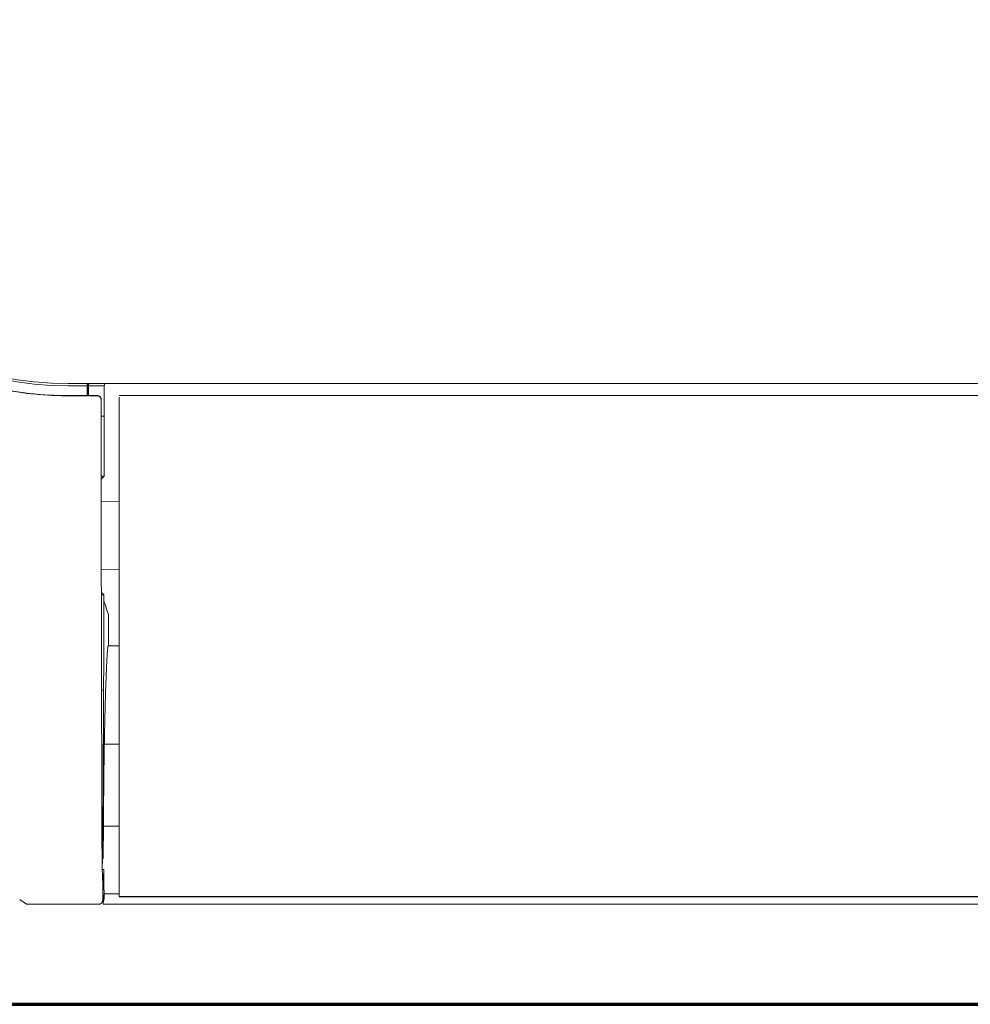
# Model space of a CAD drawing. Units: millimetres. Extents: x -192 to 1663, y 220 to 1472.
# Drawn here: x 626 to 688, y 220 to 285 of the extents above; entities that cross this region are included whole.
import ezdxf

# ---------------------------------------------------------------- set-up
doc = ezdxf.new("R2010")
doc.units = ezdxf.units.MM
doc.layers.add('1', color=7, linetype='Continuous')

msp = doc.modelspace()

# ---------------------------------------------------------------- linework, layer by layer
at = {"layer": '1', "color": 155, "linetype": 'Continuous', "lineweight": 13}
for p, q in [((825.902, 261.391), (628.902, 261.391)), ((630.13, 261.391), (630.145, 261.243)), ((630.145, 261.391), (630.145, 261.243)), ((630.203, 260.594), (630.203, 261.391)), ((630.247, 261.391), (630.215, 261.234)), ((631.26, 261.234), (631.291, 261.391)), ((628.902, 261.243), (630.12, 261.243)), ((630.12, 261.243), (630.12, 260.594)), ((630.12, 261.243), (630.145, 261.243)), ((630.215, 261.234), (630.215, 260.594)), ((631.26, 261.234), (630.215, 261.234)), ((631.26, 261.234), (631.26, 259.232)), ((631.054, 260.344), (631.054, 259.236)), ((822.552, 260.594), (632.252, 260.594)), ((631.26, 259.232), (631.054, 259.232)), ((631.054, 255.28), (631.259, 255.28)), ((631.259, 255.28), (631.077, 255.097)), ((632.252, 253.597), (631.055, 253.576)), ((631.062, 249.118), (632.252, 249.097)), ((631.236, 247.438), (631.065, 247.438)), ((631.077, 247.597), (631.236, 247.438)), ((631.529, 244.081), (632.254, 244.081)), ((631.214, 241.159), (631.092, 241.159)), ((631.262, 237.582), (632.254, 237.582)), ((631.262, 237.582), (632.254, 237.582)), ((632.252, 232.181), (631.209, 232.181)), ((631.113, 229.341), (631.13, 229.177)), ((631.155, 228.126), (631.136, 229.001)), ((631.155, 228.126), (631.155, 227.272)), ((632.254, 227.7), (631.247, 227.7)), ((822.552, 227.521), (632.252, 227.521)), ((822.552, 227.502), (632.252, 227.502))]:
    msp.add_line(p, q, dxfattribs=at)
at = {"layer": '1', "color": 8, "linetype": 'Continuous', "lineweight": 70}
msp.add_line((565.789, 220.409), (889.015, 220.409), dxfattribs=at)
at = {"layer": '1', "color": 155, "linetype": 'Continuous', "lineweight": 13}
for radius in [22.28, 22.131]:
    msp.add_arc((628.902, 283.523), radius, 180, 270, dxfattribs=at)
msp.add_ellipse((631.128, 226.687), major_axis=(0, -2.5), ratio=0.008727, start_param=2.753599, end_param=3.054326, dxfattribs=at)
for points, knots in [([(605.966, 285.416), (605.966, 285.207), (605.966, 284.998), (605.966, 284.737), (605.966, 284.685), (605.966, 284.58), (605.966, 284.528), (605.966, 284.45), (605.966, 284.424), (605.966, 284.371), (605.966, 284.293), (605.966, 284.215), (605.966, 284.11), (605.966, 284.058), (605.966, 283.953), (605.966, 283.901), (605.966, 283.745), (605.966, 283.64), (605.966, 283.484), (605.967, 283.431), (605.968, 283.327), (605.968, 283.275), (605.969, 283.196), (605.97, 283.17), (605.97, 283.118), (605.972, 283.04), (605.983, 282.543), (606.008, 282.074), (606.05, 281.554), (606.059, 281.45), (606.078, 281.242), (606.089, 281.138), (606.111, 280.93), (606.123, 280.826), (606.148, 280.62), (606.161, 280.516), (606.203, 280.207), (606.234, 280.002), (606.301, 279.593), (606.337, 279.389), (606.414, 278.983), (606.456, 278.781), (606.522, 278.479), (606.545, 278.378), (606.592, 278.177), (606.616, 278.077), (606.691, 277.777), (606.743, 277.578), (606.853, 277.181), (606.911, 276.983), (607.032, 276.589), (607.095, 276.392), (607.194, 276.099), (607.227, 276.002), (607.296, 275.807), (607.331, 275.71), (607.438, 275.419), (607.512, 275.225), (607.665, 274.84), (607.745, 274.648), (607.909, 274.266), (607.994, 274.076), (608.104, 273.839), (608.126, 273.792), (608.171, 273.698), (608.238, 273.556), (608.307, 273.416), (608.539, 272.95), (608.734, 272.583), (609.04, 272.043), (609.145, 271.865), (609.305, 271.6), (609.359, 271.512), (609.468, 271.337), (609.523, 271.249), (609.69, 270.989), (609.804, 270.817), (610.035, 270.476), (610.153, 270.307), (610.514, 269.805), (610.764, 269.477), (611.282, 268.833), (611.55, 268.517), (611.966, 268.054), (612.107, 267.901), (612.322, 267.674), (612.395, 267.598), (612.504, 267.486), (612.54, 267.449), (612.614, 267.375), (612.651, 267.338), (612.983, 267.006), (613.284, 266.72), (613.901, 266.167), (614.216, 265.9), (614.859, 265.382), (615.187, 265.133), (615.856, 264.652), (616.197, 264.42), (616.632, 264.142), (616.719, 264.087), (616.895, 263.978), (616.983, 263.924), (617.248, 263.763), (617.427, 263.659), (617.968, 263.352), (618.335, 263.156), (618.756, 262.947), (618.803, 262.924), (618.897, 262.878), (619.038, 262.81), (619.179, 262.743), (619.462, 262.612), (619.652, 262.527), (620.033, 262.363), (620.224, 262.284), (620.609, 262.131), (620.801, 262.057), (621.092, 261.95), (621.189, 261.916), (621.384, 261.847), (621.481, 261.814), (621.774, 261.715), (621.97, 261.652), (622.561, 261.471), (622.958, 261.361), (623.559, 261.212), (623.76, 261.165), (624.163, 261.077), (624.365, 261.035), (624.772, 260.957), (624.976, 260.921), (625.386, 260.854), (625.592, 260.823), (625.85, 260.788), (625.902, 260.781), (626.005, 260.768), (626.057, 260.762), (626.161, 260.749), (626.212, 260.743), (626.316, 260.731), (626.576, 260.702), (626.835, 260.678), (627.459, 260.628), (627.875, 260.606), (628.344, 260.594), (628.423, 260.592), (628.501, 260.591), (628.553, 260.59), (628.579, 260.59), (628.657, 260.589), (628.709, 260.588), (628.814, 260.587), (628.866, 260.587), (629.022, 260.586), (629.126, 260.586), (629.283, 260.586), (629.335, 260.586), (629.439, 260.586), (629.491, 260.586), (629.596, 260.587), (629.648, 260.587), (629.726, 260.587), (629.752, 260.587), (629.804, 260.587), (629.831, 260.587), (629.909, 260.587), (629.961, 260.587), (630.065, 260.587), (630.326, 260.587), (630.587, 260.587), (630.796, 260.586)], [0, 0, 0, 0, 0.015625, 0.015625, 0.019531, 0.019531, 0.023437, 0.023437, 0.025391, 0.025391, 0.027344, 0.03125, 0.03125, 0.035156, 0.035156, 0.039062, 0.039062, 0.046875, 0.046875, 0.050781, 0.050781, 0.054687, 0.054687, 0.056641, 0.056641, 0.058594, 0.0625, 0.09375, 0.09375, 0.101562, 0.101562, 0.109375, 0.109375, 0.117187, 0.117187, 0.125, 0.125, 0.140625, 0.140625, 0.15625, 0.15625, 0.171875, 0.171875, 0.179687, 0.179687, 0.1875, 0.1875, 0.203125, 0.203125, 0.21875, 0.21875, 0.234375, 0.234375, 0.242187, 0.242187, 0.25, 0.25, 0.265625, 0.265625, 0.28125, 0.28125, 0.296875, 0.296875, 0.300781, 0.300781, 0.304687, 0.3125, 0.3125, 0.34375, 0.34375, 0.359375, 0.359375, 0.367187, 0.367187, 0.375, 0.375, 0.390625, 0.390625, 0.40625, 0.40625, 0.4375, 0.4375, 0.46875, 0.46875, 0.484375, 0.484375, 0.492187, 0.492187, 0.496094, 0.496094, 0.5, 0.5, 0.53125, 0.53125, 0.5625, 0.5625, 0.59375, 0.59375, 0.625, 0.625, 0.632813, 0.632813, 0.640625, 0.640625, 0.65625, 0.65625, 0.6875, 0.6875, 0.691406, 0.691406, 0.695313, 0.703125, 0.703125, 0.71875, 0.71875, 0.734375, 0.734375, 0.75, 0.75, 0.757813, 0.757813, 0.765625, 0.765625, 0.78125, 0.78125, 0.8125, 0.8125, 0.828125, 0.828125, 0.84375, 0.84375, 0.859375, 0.859375, 0.875, 0.875, 0.878906, 0.878906, 0.882813, 0.882813, 0.886719, 0.886719, 0.890625, 0.90625, 0.90625, 0.9375, 0.9375, 0.941406, 0.943359, 0.943359, 0.945313, 0.945313, 0.949219, 0.949219, 0.953125, 0.953125, 0.960938, 0.960938, 0.964844, 0.964844, 0.96875, 0.96875, 0.972656, 0.972656, 0.974609, 0.974609, 0.976563, 0.976563, 0.980469, 0.980469, 0.984375, 1, 1, 1, 1]), ([(605.974, 284.74), (605.974, 284.632), (605.974, 284.524), (605.974, 283.997), (605.971, 283.578), (605.99, 282.322), (606.047, 281.491), (606.252, 279.839), (606.4, 279.018), (606.787, 277.388), (607.029, 276.573), (607.886, 274.185), (608.624, 272.682), (609.972, 270.555), (610.464, 269.864), (611.522, 268.542), (612.083, 267.916), (613.267, 266.73), (613.889, 266.171), (615.197, 265.12), (615.885, 264.626), (618.029, 263.26), (619.532, 262.522), (622.686, 261.382), (624.352, 260.982), (626.851, 260.669), (627.688, 260.611), (628.949, 260.591), (629.37, 260.594), (629.901, 260.594), (630.01, 260.594), (630.12, 260.594)], [0, 0, 0, 0, 0.008431, 0.008431, 0.0412, 0.0412, 0.106736, 0.106736, 0.172272, 0.172272, 0.237808, 0.237808, 0.36888, 0.36888, 0.434417, 0.434417, 0.499953, 0.499953, 0.565489, 0.565489, 0.631025, 0.631025, 0.762097, 0.762097, 0.89317, 0.89317, 0.958706, 0.958706, 0.991474, 0.991474, 1, 1, 1, 1]), ([(630.796, 260.586), (630.812, 260.586), (630.829, 260.585), (630.853, 260.58), (630.861, 260.578), (630.876, 260.573), (630.884, 260.571), (630.907, 260.561), (630.921, 260.553), (630.942, 260.54), (630.948, 260.535), (630.961, 260.525), (630.967, 260.519), (630.984, 260.502), (630.995, 260.489), (631.008, 260.469), (631.013, 260.462), (631.02, 260.447), (631.027, 260.432), (631.033, 260.417), (631.038, 260.402), (631.04, 260.394), (631.043, 260.377), (631.044, 260.369), (631.045, 260.357), (631.045, 260.353), (631.046, 260.347), (631.046, 260.345), (631.046, 260.341), (631.046, 260.339), (631.046, 260.337)], [0, 0, 0, 0, 0.125, 0.125, 0.1875, 0.1875, 0.25, 0.25, 0.375, 0.375, 0.4375, 0.4375, 0.5, 0.5, 0.625, 0.625, 0.6875, 0.6875, 0.75, 0.8125, 0.8125, 0.875, 0.875, 0.9375, 0.9375, 0.96875, 0.96875, 0.984375, 0.984375, 1, 1, 1, 1]), ([(630.804, 260.594), (630.82, 260.594), (630.836, 260.593), (630.86, 260.588), (630.868, 260.586), (630.884, 260.581), (630.892, 260.578), (630.914, 260.569), (630.929, 260.561), (630.949, 260.548), (630.956, 260.543), (630.969, 260.532), (630.975, 260.527), (630.992, 260.51), (631.002, 260.497), (631.016, 260.477), (631.02, 260.469), (631.028, 260.455), (631.035, 260.44), (631.04, 260.425), (631.045, 260.409), (631.047, 260.401), (631.052, 260.377), (631.054, 260.361), (631.054, 260.344)], [0, 0, 0, 0, 0.125, 0.125, 0.1875, 0.1875, 0.25, 0.25, 0.375, 0.375, 0.4375, 0.4375, 0.5, 0.5, 0.625, 0.625, 0.6875, 0.6875, 0.75, 0.8125, 0.8125, 0.875, 0.875, 1, 1, 1, 1]), ([(632.252, 257.984), (632.252, 258.105), (632.252, 258.225), (632.252, 258.466), (632.252, 258.586), (632.252, 258.766), (632.252, 258.825), (632.252, 258.945), (632.252, 259.005), (632.252, 259.124), (632.252, 259.183), (632.252, 259.302), (632.252, 259.361), (632.252, 259.449), (632.252, 259.478), (632.252, 259.536), (632.252, 259.566), (632.252, 259.623), (632.252, 259.652), (632.252, 259.708), (632.252, 259.735), (632.252, 259.817), (632.252, 259.87), (632.252, 259.949), (632.252, 259.975), (632.252, 260.025), (632.252, 260.05), (632.252, 260.099), (632.252, 260.123), (632.252, 260.169), (632.252, 260.192), (632.252, 260.225), (632.252, 260.236), (632.252, 260.258), (632.252, 260.268), (632.252, 260.289), (632.252, 260.3), (632.252, 260.32), (632.252, 260.329), (632.252, 260.358), (632.252, 260.375), (632.252, 260.406), (632.252, 260.421), (632.252, 260.447), (632.252, 260.459), (632.252, 260.481), (632.252, 260.491), (632.252, 260.5)], [0, 0, 0, 0, 0.125, 0.125, 0.25, 0.25, 0.3125, 0.3125, 0.375, 0.375, 0.4375, 0.4375, 0.5, 0.5, 0.53125, 0.53125, 0.5625, 0.5625, 0.59375, 0.59375, 0.625, 0.625, 0.6875, 0.6875, 0.71875, 0.71875, 0.75, 0.75, 0.78125, 0.78125, 0.8125, 0.8125, 0.828125, 0.828125, 0.84375, 0.84375, 0.859375, 0.859375, 0.875, 0.875, 0.90625, 0.90625, 0.9375, 0.9375, 0.96875, 0.96875, 1, 1, 1, 1]), ([(631.054, 259.236), (631.054, 259.045), (631.053, 258.854), (631.053, 258.472), (631.053, 258.281), (631.053, 257.708), (631.053, 257.326), (631.053, 256.754), (631.053, 256.563), (631.053, 256.277), (631.053, 256.181), (631.053, 255.991), (631.053, 255.895), (631.054, 255.419), (631.054, 255.037), (631.054, 254.465), (631.055, 254.275), (631.055, 253.894), (631.055, 253.703), (631.056, 253.417), (631.056, 253.322), (631.056, 253.132), (631.056, 252.846), (631.057, 252.561), (631.057, 251.992), (631.058, 251.614), (631.059, 250.857), (631.06, 250.48), (631.062, 249.349), (631.063, 248.597), (631.065, 247.471), (631.066, 247.097), (631.067, 246.535), (631.068, 246.349), (631.068, 245.975), (631.069, 245.788), (631.071, 244.855), (631.072, 244.109), (631.076, 242.62), (631.077, 241.877), (631.079, 241.134)], [0, 0, 0, 0, 0.03125, 0.03125, 0.0625, 0.0625, 0.125, 0.125, 0.15625, 0.15625, 0.171875, 0.171875, 0.1875, 0.1875, 0.25, 0.25, 0.28125, 0.28125, 0.3125, 0.3125, 0.328125, 0.328125, 0.34375, 0.375, 0.375, 0.4375, 0.4375, 0.5, 0.5, 0.625, 0.625, 0.6875, 0.6875, 0.71875, 0.71875, 0.75, 0.75, 0.875, 0.875, 1, 1, 1, 1]), ([(631.26, 259.232), (631.26, 259.068), (631.26, 258.904), (631.26, 258.576), (631.26, 258.412), (631.261, 257.919), (631.261, 257.261), (631.261, 256.602), (631.26, 256.106), (631.26, 255.941), (631.26, 255.611), (631.26, 255.445), (631.259, 255.28)], [0, 0, 0, 0, 0.125, 0.125, 0.25, 0.25, 0.5, 0.75, 0.75, 0.875, 0.875, 1, 1, 1, 1]), ([(632.252, 257.984), (632.252, 257.799), (632.252, 257.613), (632.252, 257.243), (632.252, 257.058), (632.252, 256.688), (632.252, 256.503), (632.252, 256.134), (632.252, 255.95), (632.252, 255.581), (632.252, 255.398), (632.252, 255.03), (632.252, 254.846), (632.252, 254.296), (632.252, 253.929), (632.252, 253.197), (632.252, 252.831), (632.252, 252.283), (632.252, 252.101), (632.252, 251.736), (632.252, 251.554), (632.252, 251.007), (632.252, 250.644), (632.252, 250.099), (632.252, 249.918), (632.252, 249.555), (632.252, 249.374), (632.252, 248.831), (632.252, 248.47), (632.252, 247.749), (632.252, 247.388), (632.252, 246.669), (632.252, 246.309), (632.252, 245.591), (632.252, 245.232), (632.252, 244.516), (632.252, 244.157), (632.252, 243.442), (632.252, 243.084), (632.252, 242.011), (632.252, 241.297), (632.252, 240.583)], [0, 0, 0, 0, 0.03125, 0.03125, 0.0625, 0.0625, 0.09375, 0.09375, 0.125, 0.125, 0.15625, 0.15625, 0.1875, 0.1875, 0.25, 0.25, 0.3125, 0.3125, 0.34375, 0.34375, 0.375, 0.375, 0.4375, 0.4375, 0.46875, 0.46875, 0.5, 0.5, 0.5625, 0.5625, 0.625, 0.625, 0.6875, 0.6875, 0.75, 0.75, 0.8125, 0.8125, 0.875, 0.875, 1, 1, 1, 1]), ([(631.24, 247.031), (631.239, 246.785), (631.238, 246.539), (631.235, 246.049), (631.234, 245.803), (631.231, 245.068), (631.229, 244.579), (631.223, 243.111), (631.218, 242.135), (631.214, 241.159)], [0, 0, 0, 0, 0.125, 0.125, 0.25, 0.25, 0.5, 0.5, 1, 1, 1, 1]), ([(631.546, 246.085), (631.444, 246.401), (631.342, 246.716), (631.24, 247.031), (631.24, 247.031), (631.24, 247.031)], [0, 0, 0, 0, 0.999954, 0.999954, 1, 1, 1, 1]), ([(631.368, 241.692), (631.374, 241.86), (631.38, 242.022), (631.388, 242.216), (631.39, 242.254), (631.393, 242.329), (631.394, 242.366), (631.399, 242.477), (631.402, 242.548), (631.411, 242.756), (631.417, 242.887), (631.426, 243.069), (631.43, 243.128), (631.434, 243.212), (631.436, 243.24), (631.439, 243.293), (631.44, 243.32), (631.448, 243.448), (631.454, 243.54), (631.463, 243.663), (631.466, 243.701), (631.47, 243.754), (631.472, 243.771), (631.475, 243.804), (631.476, 243.82), (631.484, 243.894), (631.495, 243.99), (631.507, 244.037), (631.512, 244.048)], [0, 0, 0, 0, 0.125, 0.125, 0.15625, 0.15625, 0.1875, 0.1875, 0.25, 0.25, 0.375, 0.375, 0.4375, 0.4375, 0.46875, 0.46875, 0.5, 0.5, 0.625, 0.625, 0.6875, 0.6875, 0.71875, 0.71875, 0.75, 0.75, 0.875, 1, 1, 1, 1]), ([(631.512, 244.048), (631.515, 244.053), (631.518, 244.059), (631.524, 244.07), (631.526, 244.075), (631.529, 244.081)], [0, 0, 0, 0, 0.501021, 0.501021, 1, 1, 1, 1]), ([(631.079, 241.134), (631.08, 240.633), (631.081, 240.133), (631.084, 239.134), (631.085, 238.636), (631.088, 237.64), (631.089, 237.143), (631.091, 236.15), (631.093, 235.655), (631.095, 234.914), (631.096, 234.667), (631.097, 234.174), (631.098, 233.928), (631.1, 233.192), (631.101, 232.704), (631.104, 231.975), (631.105, 231.733), (631.106, 231.251), (631.107, 231.01), (631.109, 230.531), (631.11, 230.292), (631.111, 229.815), (631.112, 229.578), (631.113, 229.341)], [0, 0, 0, 0, 0.125, 0.125, 0.25, 0.25, 0.375, 0.375, 0.5, 0.5, 0.5625, 0.5625, 0.625, 0.625, 0.75, 0.75, 0.8125, 0.8125, 0.875, 0.875, 0.9375, 0.9375, 1, 1, 1, 1]), ([(631.214, 241.159), (631.211, 240.673), (631.209, 240.188), (631.205, 239.218), (631.202, 238.734), (631.197, 237.768), (631.195, 237.285), (631.19, 236.322), (631.187, 235.842), (631.182, 234.883), (631.179, 234.405), (631.174, 233.453), (631.171, 232.979), (631.166, 232.271), (631.165, 232.036), (631.161, 231.567), (631.16, 231.333), (631.157, 230.866), (631.155, 230.634), (631.151, 230.171), (631.15, 229.94), (631.148, 229.709)], [0, 0, 0, 0, 0.125, 0.125, 0.25, 0.25, 0.375, 0.375, 0.5, 0.5, 0.625, 0.625, 0.75, 0.75, 0.8125, 0.8125, 0.875, 0.875, 0.9375, 0.9375, 1, 1, 1, 1]), ([(631.349, 241.159), (631.347, 241.102), (631.345, 241.045), (631.342, 240.929), (631.34, 240.871), (631.334, 240.692), (631.33, 240.57), (631.324, 240.377), (631.323, 240.311), (631.319, 240.177), (631.317, 240.108), (631.314, 240.002), (631.313, 239.948), (631.311, 239.893), (631.31, 239.857), (631.31, 239.838), (631.307, 239.745), (631.306, 239.669), (631.3, 239.439), (631.296, 239.281), (631.289, 238.958), (631.286, 238.792), (631.279, 238.455), (631.276, 238.284), (631.271, 238.023), (631.269, 237.935), (631.267, 237.803), (631.266, 237.759), (631.264, 237.671), (631.263, 237.627), (631.262, 237.582)], [0, 0, 0, 0, 0.0625, 0.0625, 0.125, 0.125, 0.25, 0.25, 0.3125, 0.3125, 0.375, 0.375, 0.40625, 0.421875, 0.421875, 0.4375, 0.4375, 0.5, 0.5, 0.625, 0.625, 0.75, 0.75, 0.875, 0.875, 0.9375, 0.9375, 0.96875, 0.96875, 1, 1, 1, 1]), ([(632.252, 240.583), (632.252, 240.358), (632.252, 240.133), (632.252, 239.683), (632.252, 239.458), (632.252, 238.784), (632.252, 238.336), (632.252, 237.44), (632.252, 236.992), (632.252, 236.099), (632.252, 235.653), (632.252, 234.763), (632.252, 234.32), (632.252, 233.435), (632.252, 232.994), (632.252, 232.334), (632.252, 232.115), (632.252, 231.677), (632.252, 231.459), (632.252, 230.805), (632.252, 230.372), (632.252, 229.941)], [0, 0, 0, 0, 0.0625, 0.0625, 0.125, 0.125, 0.25, 0.25, 0.375, 0.375, 0.5, 0.5, 0.625, 0.625, 0.75, 0.75, 0.8125, 0.8125, 0.875, 0.875, 1, 1, 1, 1]), ([(631.262, 237.582), (631.259, 237.382), (631.255, 237.177), (631.248, 236.76), (631.245, 236.548), (631.241, 236.224), (631.239, 236.115), (631.237, 235.977), (631.237, 235.95), (631.236, 235.894), (631.236, 235.867), (631.235, 235.784), (631.234, 235.728), (631.231, 235.452), (631.226, 235.012), (631.222, 234.575), (631.219, 234.302), (631.219, 234.248), (631.218, 234.166), (631.218, 234.139), (631.218, 234.085), (631.217, 233.95), (631.216, 233.816), (631.214, 233.501), (631.213, 233.296), (631.211, 232.897), (631.21, 232.702), (631.21, 232.513)], [0, 0, 0, 0, 0.125, 0.125, 0.25, 0.25, 0.3125, 0.3125, 0.328125, 0.328125, 0.34375, 0.34375, 0.375, 0.375, 0.5, 0.625, 0.625, 0.65625, 0.65625, 0.671875, 0.671875, 0.6875, 0.75, 0.75, 0.875, 0.875, 1, 1, 1, 1]), ([(631.208, 231.981), (631.208, 231.999), (631.208, 232.035), (631.209, 232.069), (631.209, 232.095), (631.209, 232.103), (631.209, 232.12), (631.209, 232.128), (631.209, 232.152), (631.209, 232.167), (631.209, 232.181)], [0, 0, 0, 0, 0.25, 0.5, 0.5, 0.625, 0.625, 0.75, 0.75, 1, 1, 1, 1]), ([(631.179, 230.014), (631.184, 230.298), (631.188, 230.582), (631.196, 231.15), (631.2, 231.435), (631.204, 231.719)], [0, 0, 0, 0, 0.5, 0.5, 1, 1, 1, 1]), ([(631.204, 231.719), (631.205, 231.763), (631.205, 231.807), (631.206, 231.872), (631.206, 231.894), (631.207, 231.938), (631.207, 231.96), (631.208, 231.981)], [0, 0, 0, 0, 0.5, 0.5, 0.75, 0.75, 1, 1, 1, 1]), ([(632.252, 228.107), (632.252, 228.41), (632.252, 228.715), (632.252, 229.173), (632.252, 229.326), (632.252, 229.557), (632.252, 229.633), (632.252, 229.787), (632.252, 229.864), (632.252, 229.941)], [0, 0, 0, 0, 0.5, 0.5, 0.75, 0.75, 0.875, 0.875, 1, 1, 1, 1]), ([(631.247, 227.7), (631.246, 227.743), (631.244, 227.789), (631.242, 227.888), (631.241, 227.94), (631.239, 228.023), (631.238, 228.052), (631.237, 228.096), (631.237, 228.111), (631.237, 228.141), (631.236, 228.156), (631.235, 228.234), (631.234, 228.297), (631.232, 228.429), (631.231, 228.497), (631.23, 228.602), (631.229, 228.637), (631.229, 228.691), (631.229, 228.709), (631.228, 228.745), (631.228, 228.764), (631.227, 228.856), (631.226, 229.004), (631.225, 229.156), (631.225, 229.233)], [0, 0, 0, 0, 0.125, 0.125, 0.25, 0.25, 0.3125, 0.3125, 0.34375, 0.34375, 0.375, 0.375, 0.5, 0.5, 0.625, 0.625, 0.6875, 0.6875, 0.71875, 0.71875, 0.75, 0.75, 0.875, 1, 1, 1, 1]), ([(631.245, 227.373), (631.246, 227.374), (631.246, 227.378), (631.246, 227.385), (631.247, 227.392), (631.247, 227.394), (631.247, 227.399), (631.247, 227.402), (631.247, 227.411), (631.247, 227.418), (631.248, 227.43), (631.248, 227.434), (631.248, 227.442), (631.248, 227.446), (631.248, 227.46), (631.248, 227.469), (631.248, 227.484), (631.248, 227.489), (631.248, 227.499), (631.248, 227.505), (631.248, 227.521), (631.248, 227.533), (631.248, 227.544)], [0, 0, 0, 0, 0.125, 0.25, 0.25, 0.3125, 0.3125, 0.375, 0.375, 0.5, 0.5, 0.5625, 0.5625, 0.625, 0.625, 0.75, 0.75, 0.8125, 0.8125, 0.875, 0.875, 1, 1, 1, 1]), ([(631.248, 227.544), (631.248, 227.558), (631.248, 227.572), (631.248, 227.593), (631.248, 227.6), (631.248, 227.614), (631.248, 227.621), (631.248, 227.631), (631.248, 227.635), (631.248, 227.642), (631.248, 227.645), (631.248, 227.655), (631.248, 227.667), (631.247, 227.679), (631.247, 227.69), (631.247, 227.695), (631.247, 227.7)], [0, 0, 0, 0, 0.25, 0.25, 0.375, 0.375, 0.5, 0.5, 0.5625, 0.5625, 0.625, 0.625, 0.75, 0.875, 0.875, 1, 1, 1, 1]), ([(632.252, 227.521), (632.252, 227.525), (632.252, 227.532), (632.252, 227.547), (632.252, 227.553), (632.252, 227.565), (632.252, 227.572), (632.252, 227.596), (632.252, 227.614), (632.252, 227.655), (632.252, 227.678), (632.252, 227.716), (632.252, 227.73), (632.252, 227.751), (632.252, 227.758), (632.252, 227.772), (632.252, 227.78), (632.252, 227.817), (632.252, 227.849), (632.252, 227.916), (632.252, 227.952), (632.252, 227.999), (632.252, 228.008), (632.252, 228.028), (632.252, 228.057), (632.252, 228.086), (632.252, 228.107)], [0, 0, 0, 0, 0.125, 0.125, 0.1875, 0.1875, 0.25, 0.25, 0.375, 0.375, 0.5, 0.5, 0.5625, 0.5625, 0.59375, 0.59375, 0.625, 0.625, 0.75, 0.75, 0.875, 0.875, 0.90625, 0.90625, 0.9375, 1, 1, 1, 1]), ([(626.127, 227.021), (626.056, 227.072), (625.982, 227.123), (625.831, 227.225), (625.753, 227.276), (625.673, 227.327)], [0, 0, 0, 0, 0.5, 0.5, 1, 1, 1, 1]), ([(631.155, 227.272), (631.155, 227.255), (631.153, 227.239), (631.148, 227.215), (631.146, 227.207), (631.142, 227.191), (631.139, 227.184), (631.129, 227.161), (631.122, 227.146), (631.108, 227.126), (631.103, 227.119), (631.093, 227.107), (631.087, 227.101), (631.07, 227.083), (631.058, 227.073), (631.037, 227.059), (631.03, 227.055), (631.016, 227.047), (631.001, 227.04), (630.986, 227.034), (630.97, 227.03), (630.962, 227.028), (630.938, 227.023), (630.921, 227.021), (630.905, 227.021)], [0, 0, 0, 0, 0.125, 0.125, 0.1875, 0.1875, 0.25, 0.25, 0.375, 0.375, 0.4375, 0.4375, 0.5, 0.5, 0.625, 0.625, 0.6875, 0.6875, 0.75, 0.8125, 0.8125, 0.875, 0.875, 1, 1, 1, 1]), ([(727.402, 227.021), (702.652, 227.021), (677.902, 227.021), (645.827, 227.021), (638.502, 227.021), (631.177, 227.021)], [0, 0, 0, 0, 0.771629, 0.771629, 1, 1, 1, 1])]:
    msp.add_open_spline(points, degree=3, knots=knots, dxfattribs=at)
for points in [[(630.12, 260.594), (630.348, 260.594), (630.576, 260.594), (630.804, 260.594)], [(630.796, 260.586), (630.796, 260.586), (630.796, 260.586), (630.796, 260.586)], [(631.236, 247.438), (631.236, 247.302), (631.235, 247.166), (631.234, 247.031)], [(631.234, 247.031), (631.236, 247.031), (631.238, 247.031), (631.24, 247.031)], [(631.546, 246.085), (631.541, 245.417), (631.535, 244.749), (631.529, 244.081)], [(631.368, 241.692), (631.362, 241.521), (631.355, 241.343), (631.349, 241.159)], [(631.21, 232.513), (631.21, 232.403), (631.209, 232.292), (631.209, 232.181)], [(631.224, 229.318), (631.205, 229.318), (631.187, 229.318), (631.168, 229.318)], [(631.168, 229.029), (631.171, 228.359), (631.174, 227.69), (631.177, 227.021)], [(631.225, 229.233), (631.224, 229.261), (631.224, 229.29), (631.224, 229.318)], [(630.905, 227.021), (629.312, 227.021), (627.72, 227.021), (626.127, 227.021)], [(631.177, 227.021), (631.2, 227.138), (631.223, 227.255), (631.245, 227.373)]]:
    msp.add_open_spline(points, degree=3, dxfattribs=at)

doc.saveas('drawing.dxf')
